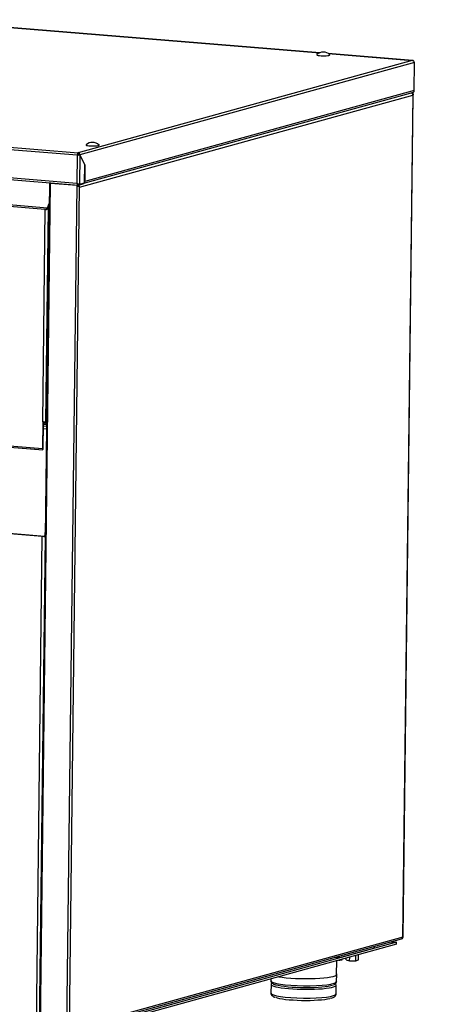
# Model space of a CAD drawing. Units: millimetres. Extents: x 0 to 299, y 0 to 232.
# Drawn here: x 123 to 186, y 81 to 231 of the extents above; entities that cross this region are included whole.
import ezdxf
from ezdxf import colors
from ezdxf.entities.mleader import LeaderData, LeaderLine
from ezdxf.math import Vec2, Vec3

# ---------------------------------------------------------------- set-up
doc = ezdxf.new("R2010")
doc.units = ezdxf.units.MM
for name, color, linetype in [('БОЛТ_М5-6GХ12.68', 7, 'Continuous'), ('ВИНТ_2М4-6GХ10_2', 7, 'Continuous'), ('ЗАГЛУШКА_МЕБЕЛЬН', 7, 'Continuous'), ('ЛГ-37.05.001', 7, 'Continuous'), ('ЛГ-37.08.002', 7, 'Continuous'), ('ЛГ-37.08.003', 7, 'Continuous'), ('ЛГ-37.09.004', 7, 'Continuous'), ('ЛГ-37.09.011-01_', 7, 'Continuous'), ('ЛГ-37.09.021', 7, 'Continuous'), ('ЛГ-37.11.001_КОР', 7, 'Continuous'), ('НОГА_ОПОРНАЯ_EP9', 7, 'Continuous'), ('Стандарт', 7, 'Continuous')]:
    doc.layers.add(name, color=color, linetype=linetype)

# ---------------------------------------------------------------- blocks, each defined once
blk = doc.blocks.new('_DOT')
at = {"color": 0}
blk.add_line((0, 0), (-1, 0), dxfattribs=at)
at = {"color": 0, "const_width": 0.333}
blk.add_lwpolyline([(-0.1665, 0, 1), (0.1665, 0, 1)], format="xyb", close=True, dxfattribs=at)
blk = doc.blocks.new('SE')
at = {"layer": 'БОЛТ_М5-6GХ12.68', "color": 7, "linetype": 'Continuous'}
for p, q in [((174.53, 87.8), (174.53, 88.6)), ((174.93, 87.91), (174.94, 88.71)), ((173.09, 87.92), (173.09, 88.2)), ((173.09, 87.92), (173.6, 87.8)), ((173.6, 87.8), (173.61, 88.34)), ((173.6, 87.8), (174.53, 87.8)), ((174.53, 87.8), (174.93, 87.91))]:
    blk.add_line(p, q, dxfattribs=at)
at = {"layer": 'ВИНТ_2М4-6GХ10_2', "color": 7, "linetype": 'Continuous'}
blk.add_arc((171.84, 90.37), 2.5, 276.507, 283.4209, dxfattribs=at)
for centre, major_axis, ratio, start_param, end_param in [((171.71, 90.36), (-0.28, 2.48), 0.653674, 3.0848, 3.142895), ((171.81, 88), (0.7, -0.008), 0.142011, 4.980688, 6.232931), ((172.15, 90.32), (-0.42, -2.42), 0.743333, 0.147106, 0.214973)]:
    blk.add_ellipse(centre, major_axis=major_axis, ratio=ratio, start_param=start_param, end_param=end_param, dxfattribs=at)
at = {"layer": 'ЗАГЛУШКА_МЕБЕЛЬН', "color": 7, "linetype": 'Continuous'}
for centre in [(169.58, 224.58), (134.48, 210.85)]:
    blk.add_arc(centre, 1.45, 46.3275, 132.2942, dxfattribs=at)
for centre, start_param, end_param in [((169.59, 225.62), 2.990379, 6.283185), ((169.59, 225.62), 0, 0.151214), ((134.49, 211.89), 2.990379, 6.283185), ((134.49, 211.89), 0, 0.151214)]:
    blk.add_ellipse(centre, major_axis=(1, -0.012), ratio=0.142011, start_param=start_param, end_param=end_param, dxfattribs=at)
at = {"layer": 'ЛГ-37.05.001', "color": 7, "linetype": 'Continuous'}
for p, q in [((48.26, 208.86), (127.64, 202.36)), ((48.5, 208.6), (127.31, 202.15)), ((127.74, 202.29), (127.35, 169.72)), ((127.61, 202.23), (127.71, 202.22)), ((127.64, 202.36), (127.9, 203.01)), ((127.64, 202.36), (127.68, 202.29)), ((127.65, 202.26), (127.73, 202.26)), ((127.68, 202.29), (127.9, 202.84)), ((127.68, 202.29), (127.74, 202.29)), ((127.71, 202.22), (127.73, 202.26)), ((127.73, 202.26), (127.74, 202.29)), ((127.84, 202.68), (127.88, 202.68)), ((127.88, 202.68), (127.9, 202.74)), ((126.92, 169.77), (127.31, 202.11)), ((127.31, 202.15), (127.31, 202.11)), ((127.31, 202.15), (127.35, 202.15)), ((127.36, 202.12), (127.31, 202.11)), ((127.41, 202.12), (127.38, 202.1)), ((126.87, 165.65), (48.06, 172.1)), ((48.1, 171.99), (126.91, 165.54)), ((126.92, 169.77), (126.87, 165.65)), ((126.97, 169.77), (126.92, 165.66)), ((126.92, 165.66), (126.97, 169.5)), ((126.97, 169.5), (126.97, 169.5)), ((126.98, 165.68), (127.02, 169.51)), ((127.5, 169.55), (127.03, 169.59)), ((127.12, 169.73), (127.13, 169.73)), ((127.13, 169.73), (127.5, 169.67)), ((127.24, 169.73), (127.35, 169.72)), ((127.24, 169.73), (127.5, 169.68)), ((127.35, 169.72), (127.5, 169.69)), ((126.92, 165.66), (126.92, 165.66))]:
    blk.add_line(p, q, dxfattribs=at)
for centre, radius, start, end in [((127.43, 202.32), 0.202, 264.2616, 334.6475), ((127.41, 202.5), 0.34, 279.5151, 321.2328), ((127.58, 201.44), 0.737, 98.2953, 102.5435)]:
    blk.add_arc(centre, radius, start, end, dxfattribs=at)
for centre, major_axis, ratio, start_param, end_param in [((128.78, 200.87), (0.24, 2.94), 0.436248, 0.943881, 1.101972), ((127.45, 202.15), (-0.32, 0.004), 0.142011, 1.114401, 1.365758), ((127.06, 169.75), (-0.32, 0.032), 0.038463, 3.601406, 5.172203), ((127.11, 169.53), (-0.026, -0.319), 0.436248, 3.955742, 4.870872), ((127.11, 169.53), (-0.016, -0.199), 0.436248, 3.099363, 4.870872), ((127.06, 169.75), (-0.2, 0.031), 0.14426, 3.618915, 3.865233), ((126.92, 165.66), (0.01, 0.12), 0.436248, 1.729279, 4.870872), ((126.92, 165.66), (0.000033, 0.000399), 0.436248, 1.729279, 4.870872)]:
    blk.add_ellipse(centre, major_axis=major_axis, ratio=ratio, start_param=start_param, end_param=end_param, dxfattribs=at)
for points, knots in [([(127.35, 202.15), (127.36, 202.15), (127.38, 202.15), (127.41, 202.15), (127.42, 202.16), (127.46, 202.17), (127.49, 202.19), (127.54, 202.23), (127.56, 202.26), (127.6, 202.31), (127.62, 202.34), (127.64, 202.36)], [0, 0, 0, 0, 0.125, 0.125, 0.25, 0.25, 0.5, 0.5, 0.75, 0.75, 1, 1, 1, 1]), ([(127.38, 202.1), (127.42, 202.1), (127.45, 202.1), (127.51, 202.11), (127.54, 202.12), (127.6, 202.14), (127.63, 202.15), (127.67, 202.18), (127.69, 202.2), (127.71, 202.22)], [0, 0, 0, 0, 0.25, 0.25, 0.5, 0.5, 0.75, 0.75, 1, 1, 1, 1])]:
    blk.add_open_spline(points, degree=3, knots=knots, dxfattribs=at)
at = {"layer": 'ЛГ-37.08.002', "color": 7, "linetype": 'Continuous'}
for p, q in [((177.37, 89.68), (177.37, 89.97)), ((177.37, 89.68), (172.06, 88.21)), ((172.06, 88.21), (172.07, 88.51)), ((172.06, 88.21), (171.25, 88.28))]:
    blk.add_line(p, q, dxfattribs=at)
at = {"layer": 'ЛГ-37.08.003', "color": 7, "linetype": 'Continuous'}
for p, q in [((180.73, 90.31), (132.08, 76.87)), ((180.73, 90.61), (132.09, 77.17)), ((179.91, 90.68), (180.73, 90.61)), ((180.73, 90.31), (180.73, 90.61))]:
    blk.add_line(p, q, dxfattribs=at)
at = {"layer": 'ЛГ-37.09.004', "color": 7, "linetype": 'Continuous'}
for p, q in [((107.55, 230.96), (169.04, 225.93)), ((169.04, 225.93), (107.55, 230.96)), ((183.11, 224.77), (132.29, 210.73)), ((183.14, 224.78), (170.33, 225.83)), ((170.33, 225.82), (183.1, 224.78)), ((183.1, 224.78), (183.1, 224.78)), ((183.11, 224.77), (183.11, 224.78)), ((183.48, 224.46), (132.57, 210.39)), ((183.43, 220.18), (183.48, 224.45)), ((183.48, 224.45), (183.48, 224.46)), ((133.17, 206.07), (183.17, 219.88)), ((183.43, 220.18), (133.31, 206.34)), ((43.75, 217.61), (132.14, 210.38)), ((43.89, 217.96), (132.29, 210.73)), ((43.66, 213.07), (132.36, 205.81)), ((43.7, 213.33), (132.09, 206.1)), ((132.14, 210.38), (132.09, 206.1)), ((132.19, 210.39), (132.14, 210.38)), ((132.28, 210.61), (132.29, 210.73)), ((132.44, 210.4), (132.53, 210.38)), ((132.57, 210.39), (132.46, 210.4)), ((132.46, 210.4), (132.47, 210.39)), ((132.57, 210.34), (132.52, 205.94)), ((132.57, 210.34), (132.53, 210.38)), ((132.57, 210.39), (133.34, 208.83)), ((132.57, 210.34), (133.33, 208.81)), ((133.29, 206.15), (133.33, 208.81)), ((133.34, 208.83), (133.31, 208.83)), ((133.34, 208.83), (133.31, 206.34)), ((132.37, 205.93), (132.37, 205.93)), ((132.39, 205.81), (133.17, 206.02)), ((132.39, 205.81), (132.39, 205.93)), ((132.52, 205.94), (133.29, 206.15)), ((133.17, 206.02), (133.17, 206.12))]:
    blk.add_line(p, q, dxfattribs=at)
for centre, radius, start, end in [((183.11, 224.74), 0.0418, 92.3417, 103.9616), ((183.17, 225.52), 0.745, 265.2795, 266.3173), ((183.1, 224.38), 0.391, 10.9945, 86.0592), ((132.13, 204.01), 1.95, 80.7336, 82.7866)]:
    blk.add_arc(centre, radius, start, end, dxfattribs=at)
for centre, major_axis, ratio, start_param, end_param in [((183.12, 224.78), (0.022, -0.0003), 0.142011, 2.685198, 4.255994), ((132.28, 210.42), (0.026, 0.319), 0.436248, 0.158483, 1.729279), ((132.28, 210.42), (0.32, -0.004), 0.142011, 4.255994, 5.590695), ((132.28, 210.42), (0.016, 0.199), 0.436248, 0.158483, 1.729279), ((132.28, 210.42), (0.2, -0.002), 0.142011, 4.255994, 5.590695), ((132.28, 210.42), (-0.053, 0.193), 0.88855, 4.39768, 5.968476), ((132.28, 210.42), (-0.085, 0.308), 0.88855, 4.39768, 5.968476), ((133.03, 206.36), (-0.085, 0.308), 0.88855, 3.351786, 3.706919), ((133.03, 206.36), (-0.085, 0.308), 0.88855, 4.045517, 4.39768)]:
    blk.add_ellipse(centre, major_axis=major_axis, ratio=ratio, start_param=start_param, end_param=end_param, dxfattribs=at)
for points in [[(183.11, 224.78), (183.14, 224.78), (183.16, 224.78), (183.18, 224.77)], [(132.26, 205.98), (132.31, 205.95), (132.36, 205.92), (132.39, 205.93)], [(132.29, 206), (132.32, 205.98), (132.35, 205.96), (132.37, 205.95)]]:
    blk.add_open_spline(points, degree=3, dxfattribs=at)
for points, knots in [([(183.17, 219.88), (183.18, 219.88), (183.19, 219.89), (183.24, 219.91), (183.28, 219.93), (183.35, 219.98), (183.38, 220.02), (183.41, 220.08), (183.42, 220.1), (183.43, 220.14), (183.43, 220.16), (183.43, 220.18)], [0.1801963, 0.1801963, 0.1801963, 0.1801963, 0.25, 0.25, 0.5, 0.5, 0.75, 0.75, 0.875, 0.875, 1, 1, 1, 1]), ([(132.09, 206.1), (132.08, 206.09), (132.08, 206.08), (132.09, 206.06), (132.1, 206.05), (132.12, 206.02), (132.13, 206), (132.17, 205.95), (132.2, 205.91), (132.29, 205.83), (132.35, 205.8), (132.39, 205.81)], [0, 0, 0, 0, 0.0625, 0.0625, 0.125, 0.125, 0.25, 0.25, 0.5, 0.5, 1, 1, 1, 1]), ([(132.09, 206.1), (132.1, 206.11), (132.11, 206.11), (132.13, 206.09), (132.14, 206.09), (132.16, 206.07), (132.18, 206.05), (132.24, 206.02), (132.28, 206), (132.4, 205.94), (132.47, 205.93), (132.52, 205.94)], [0, 0, 0, 0, 0.0625, 0.0625, 0.125, 0.125, 0.25, 0.25, 0.5, 0.5, 1, 1, 1, 1])]:
    blk.add_open_spline(points, degree=3, knots=knots, dxfattribs=at)
at = {"layer": 'ЛГ-37.09.011-01_', "color": 7, "linetype": 'Continuous'}
for p, q in [((132.51, 205.48), (183.22, 219.49)), ((183.22, 219.49), (181.68, 91.39)), ((181.71, 91.32), (183.26, 219.6)), ((183.03, 219.81), (183.03, 219.84)), ((127.94, 206.15), (126.39, 77.42)), ((126.57, 77.38), (128.12, 206.11)), ((128.08, 206.16), (128.08, 206.14)), ((128.12, 206.11), (132.09, 205.78)), ((128.17, 206.12), (132.14, 205.8)), ((129.01, 206.05), (129.01, 206.08)), ((132.09, 205.78), (130.54, 77.05)), ((130.97, 77.38), (132.51, 205.48)), ((132.06, 205.8), (132.06, 205.83)), ((132.09, 205.78), (132.14, 205.8)), ((132.22, 205.7), (132.23, 205.82)), ((181.68, 91.39), (130.97, 77.38)), ((130.77, 77.1), (181.48, 91.11))]:
    blk.add_line(p, q, dxfattribs=at)
for centre, radius, start, end in [((182.89, 219.51), 0.329, 357.4539, 76.9007), ((132.2, 205.5), 0.207, 25.1519, 82.0038), ((132.18, 205.5), 0.33, 357.6702, 79.0114), ((132.42, 205.84), 0.239, 225.2799, 237.1846)]:
    blk.add_arc(centre, radius, start, end, dxfattribs=at)
for major_axis, start_param in [((0.32, -0.004), 2.764689), ((0.2, -0.002), 2.812595)]:
    blk.add_ellipse((128.26, 206.15), major_axis=major_axis, ratio=0.142011, start_param=start_param, end_param=4.255994, dxfattribs=at)
for points, knots in [([(183.03, 219.86), (183.05, 219.83), (183.07, 219.8), (183.09, 219.77), (183.09, 219.77), (183.09, 219.77)], [0, 0, 0, 0, 0.25, 0.25, 0.2652329, 0.2652329, 0.2652329, 0.2652329]), ([(183.08, 219.87), (183.12, 219.84), (183.15, 219.81), (183.21, 219.75), (183.23, 219.72), (183.25, 219.65), (183.26, 219.62), (183.25, 219.56), (183.24, 219.52), (183.22, 219.49)], [0, 0, 0, 0, 0.25, 0.25, 0.5, 0.5, 0.75, 0.75, 1, 1, 1, 1]), ([(132.09, 205.78), (132.12, 205.75), (132.16, 205.73), (132.25, 205.67), (132.29, 205.65), (132.37, 205.6), (132.4, 205.57), (132.47, 205.53), (132.49, 205.5), (132.51, 205.48)], [0, 0, 0, 0, 0.25, 0.25, 0.5, 0.5, 0.75, 0.75, 1, 1, 1, 1]), ([(132.14, 205.8), (132.16, 205.77), (132.19, 205.74), (132.23, 205.7), (132.24, 205.69), (132.25, 205.67)], [0, 0, 0, 0, 0.25, 0.25, 0.3833571, 0.3833571, 0.3833571, 0.3833571]), ([(181.68, 91.39), (181.68, 91.35), (181.67, 91.31), (181.64, 91.24), (181.62, 91.2), (181.57, 91.15), (181.54, 91.13), (181.5, 91.11), (181.49, 91.11), (181.48, 91.11)], [0, 0, 0, 0, 0.25, 0.25, 0.5, 0.5, 0.75, 0.75, 0.7987252, 0.7987252, 0.7987252, 0.7987252]), ([(181.61, 91.19), (181.62, 91.19), (181.62, 91.2), (181.66, 91.23), (181.68, 91.25), (181.71, 91.29), (181.72, 91.31), (181.71, 91.35), (181.7, 91.37), (181.68, 91.39)], [0.1731766, 0.1731766, 0.1731766, 0.1731766, 0.25, 0.25, 0.5, 0.5, 0.75, 0.75, 1, 1, 1, 1])]:
    blk.add_open_spline(points, degree=3, knots=knots, dxfattribs=at)
at = {"layer": 'ЛГ-37.09.021', "color": 7, "linetype": 'Continuous'}
for p, q in [((127.5, 169.34), (127.02, 169.38)), ((127.49, 168.68), (127.01, 168.72)), ((127.02, 169.17), (127.5, 169.13)), ((47.4, 158.92), (127.22, 152.39)), ((126.84, 152.34), (47.77, 158.81)), ((127.26, 152.5), (127.3, 152.95)), ((125.94, 77.61), (126.84, 152.34)), ((127.07, 152.32), (126.84, 152.34)), ((127.14, 152.33), (127.21, 152.35)), ((127.26, 152.38), (127.22, 152.39)), ((127.26, 152.5), (127.3, 152.51))]:
    blk.add_line(p, q, dxfattribs=at)
for centre, radius, start, end in [((127.08, 152.48), 0.168, 265.918, 323.7142), ((127.15, 152.5), 0.165, 289.7499, 312.1564)]:
    blk.add_arc(centre, radius, start, end, dxfattribs=at)
for centre, major_axis, ratio, start_param, end_param in [((127.04, 152.39), (-0.46, 0.006), 0.142011, -4.490621, -4.120197), ((127.08, 152.52), (-0.023, -0.202), 0.886068, 0.955423, 1.599686), ((127.04, 152.39), (-0.3, 0.004), 0.142011, -4.021127, -3.685144), ((127.16, 152.54), (0.023, 0.202), 0.886068, 3.90891, 4.288262)]:
    blk.add_ellipse(centre, major_axis=major_axis, ratio=ratio, start_param=start_param, end_param=end_param, dxfattribs=at)
at = {"layer": 'ЛГ-37.11.001_КОР', "color": 7, "linetype": 'Continuous'}
blk.add_ellipse((127.05, 169.7), major_axis=(0.049, 0.598), ratio=0.436248, start_param=4.145687, end_param=4.518251, dxfattribs=at)
at = {"layer": 'НОГА_ОПОРНАЯ_EP9', "color": 7, "linetype": 'Continuous'}
for p, q in [((171.62, 85.72), (171.65, 87.8)), ((171.62, 84.63), (171.64, 85.72)), ((161.6, 85.03), (161.6, 84.75)), ((161.64, 84.21), (161.63, 82.87)), ((161.79, 84.39), (161.7, 84.31)), ((171.51, 84.19), (171.43, 84.28)), ((171.55, 82.75), (171.56, 84.09))]:
    blk.add_line(p, q, dxfattribs=at)
for centre, major_axis, start_param, end_param in [((166.62, 85.78), (5.01, -0.06), 3.848449, 6.283185), ((166.62, 85.78), (-5, 0.06), 0.705561, 3.141593), ((166.62, 85.78), (5.01, -0.06), 0, 0.077363), ((166.61, 84.69), (5.01, -0.06), 3.141593, 6.283185), ((166.6, 84.15), (-4.96, 0.06), 6.139223, 6.283185), ((166.6, 84.15), (-4.96, 0.06), 0, 3.285554), ((166.61, 84.39), (4.71, -0.06), 3.60509, 5.921676), ((166.59, 82.81), (4.96, -0.06), 3.141593, 6.283185), ((166.58, 82.41), (-4.56, 0.05), 0.361096, 2.646345)]:
    blk.add_ellipse(centre, major_axis=major_axis, ratio=0.142011, start_param=start_param, end_param=end_param, dxfattribs=at)
for points, knots in [([(161.6, 84.77), (161.6, 84.76), (161.58, 84.69), (161.64, 84.54), (161.75, 84.4), (161.92, 84.29), (162.1, 84.21), (162.26, 84.17), (162.31, 84.15)], [0, 0, 0, 0, 0.0221, 0.198039, 0.367315, 0.571998, 0.872505, 1, 1, 1, 1]), ([(171.12, 84.12), (171.16, 84.14), (171.29, 84.18), (171.44, 84.27), (171.57, 84.41), (171.64, 84.56), (171.62, 84.64), (171.62, 84.65)], [0, 0, 0, 0, 0.167588, 0.514816, 0.73919, 0.951702, 1, 1, 1, 1]), ([(161.63, 82.89), (161.63, 82.88), (161.61, 82.81), (161.67, 82.64), (161.78, 82.48), (161.93, 82.37), (162.07, 82.29), (162.19, 82.26), (162.22, 82.24)], [0, 0, 0, 0, 0.012665, 0.210984, 0.396511, 0.605648, 0.891517, 1, 1, 1, 1]), ([(170.71, 82.07), (170.73, 82.08), (170.89, 82.11), (171.09, 82.18), (171.3, 82.3), (171.44, 82.43), (171.54, 82.6), (171.54, 82.71), (171.53, 82.75)], [0, 0, 0, 0, 0.054988, 0.370774, 0.604787, 0.766936, 0.920383, 1, 1, 1, 1])]:
    blk.add_open_spline(points, degree=3, knots=knots, dxfattribs=at)

msp = doc.modelspace()

# ---------------------------------------------------------------- block references
at = {"layer": 'Стандарт'}
msp.add_blockref('SE', (0, 0), dxfattribs=at)

# ---------------------------------------------------------------- leaders
at = {"layer": 'Стандарт', "color": 7, "linetype": 'Continuous'}
ml = msp.add_multileader_mtext('Standard', dxfattribs=at)
ml.set_content('{\\pxsm0.9;\\fSIEMENS_GOST Type A|b0||i1||c0|p34;\\W1.;\\P}', color=256)
ml.set_leader_properties()
ml.set_arrow_properties(name='DOT')
ml.build(insert=Vec2(0, 0))
ml.multileader.update_dxf_attribs({"leader_type": 0, "dogleg_length": 0, "arrow_head_size": 5})
ctx = ml.context
ctx.base_point, ctx.char_height, ctx.arrow_head_size, ctx.landing_gap_size = Vec3(258.66, 206.12), 5, 5, 1
notes = []
notes.append((ctx, [(0, (0, 0, 0), (0, 0), (1, 0), 1, [])]))
ctx.mtext.insert = Vec3(260.66, 208.62)
ml = msp.add_multileader_mtext('Standard', dxfattribs=at)
ml.set_content('{\\pxsm0.9;\\fSIEMENS_GOST Type A|b0||i1||c0|p34;\\W1.;\\P}', color=256)
ml.set_leader_properties()
ml.set_arrow_properties(name='DOT')
ml.build(insert=Vec2(0, 0))
ml.multileader.update_dxf_attribs({"leader_type": 0, "dogleg_length": 0, "arrow_head_size": 5})
ctx = ml.context
ctx.base_point, ctx.char_height, ctx.arrow_head_size, ctx.landing_gap_size = Vec3(297.21, 150.11), 5, 5, 1
notes.append((ctx, [(0, (0, 0, 0), (0, 0), (1, 0), 1, [])]))
ctx.mtext.insert = Vec3(299.21, 152.61)
for ctx, leaders in notes:
    for number, flags, end, landing, length, lines in leaders:
        leader = LeaderData()
        leader.index, (leader.has_last_leader_line, leader.has_dogleg_vector, leader.attachment_direction) = number, flags
        leader.last_leader_point, leader.dogleg_vector, leader.dogleg_length = Vec3(end), Vec3(landing), length
        for number, points, colour, breaks in lines:
            line = LeaderLine()
            line.index, line.vertices, line.color, line.breaks = number, Vec3.list(points), colors.encode_raw_color(colour), breaks
            leader.lines.append(line)
        ctx.leaders.append(leader)

doc.saveas('drawing.dxf')
